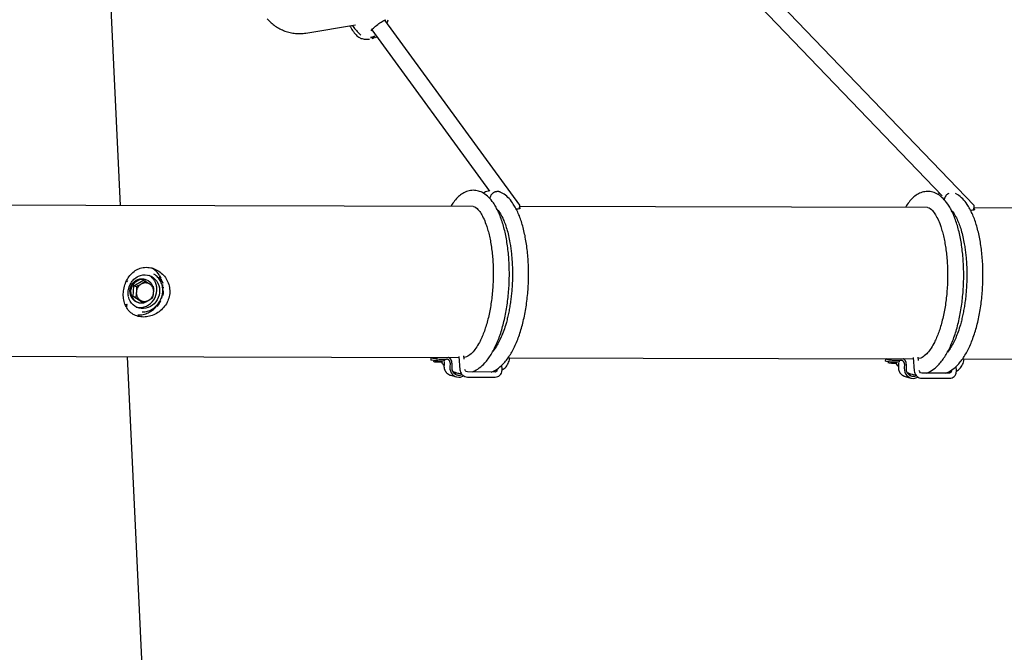
# Model space of a CAD drawing. Units: millimetres. Extents: x -4297 to 4520, y 123 to 7347.
# Drawn here: x 10 to 991, y 3756 to 4387 of the extents above; entities that cross this region are included whole.
import ezdxf

# ---------------------------------------------------------------- set-up
doc = ezdxf.new("R2010")
doc.units = ezdxf.units.MM
doc.layers.get('0').update_dxf_attribs({"true_color": 0x5890e1})
doc.layers.add('ОСЕВЫЕ', color=7, linetype='Continuous', true_color=0xffffff)

# ---------------------------------------------------------------- blocks, each defined once
blk = doc.blocks.new('ик 0152т')
for points in [[(110.32, 4201.48), (33.69, 5822.75)], [(960.45, 4201.5), (726.13, 4445.7)], [(714.66, 4434.45), (928.81, 4211.28)], [(256.61, 4387.44), (257.49, 4386.46), (258.41, 4385.49), (259.36, 4384.55), (260.34, 4383.65), (261.35, 4382.77), (262.4, 4381.93), (263.47, 4381.11), (264.56, 4380.33), (265.68, 4379.59), (266.83, 4378.88), (268, 4378.2), (269.19, 4377.56), (270.39, 4376.96), (271.62, 4376.39), (272.86, 4375.87), (274.12, 4375.38), (275.39, 4374.93), (276.68, 4374.52), (277.97, 4374.16), (279.28, 4373.83), (280.59, 4373.55), (281.9, 4373.31), (283.22, 4373.11), (284.55, 4372.96), (285.87, 4372.84), (287.2, 4372.78), (288.52, 4372.75), (289.84, 4372.77), (291.15, 4372.83), (292.46, 4372.94), (293.75, 4373.09), (295.04, 4373.28)], [(359.91, 4375.5), (360.64, 4376.54), (361.51, 4377.49), (362.41, 4378.36), (363.4, 4379.27), (364.35, 4380.08), (365.45, 4380.98), (366.59, 4381.87), (367.76, 4382.73), (368.84, 4383.48), (369.91, 4384.19), (371.01, 4384.87), (372.1, 4385.5), (373.23, 4386.08), (374.59, 4386.63)], [(507.97, 4201.98), (373.5, 4386.2)], [(375.71, 4383.17), (376.22, 4384.32), (377.12, 4386.49)], [(295.04, 4373.28), (344.45, 4381.57)], [(338.76, 4380.61), (339.37, 4379.42), (340.06, 4378.23), (340.81, 4377.04), (341.59, 4375.87), (342.41, 4374.74), (343.25, 4373.66), (344.1, 4372.64), (344.96, 4371.7), (345.92, 4370.73), (346.89, 4369.88), (347.93, 4369.1), (350.07, 4368.04)], [(341.27, 4381.03), (342.01, 4379.93), (342.81, 4378.82), (343.59, 4377.83), (344.47, 4376.78), (345.36, 4375.77), (346.24, 4374.83), (347.18, 4373.87), (348.08, 4372.97), (349.72, 4371.36)], [(360.66, 4376.54), (477.96, 4215.84)], [(349.91, 4368.08), (350.95, 4367.79), (352, 4367.55), (353.07, 4367.38), (354.13, 4367.26), (355.21, 4367.21), (356.28, 4367.22), (357.36, 4367.28), (358.43, 4367.41)], [(361.92, 4369.64), (360.74, 4369.14), (359.48, 4368.72)], [(359.54, 4369.22), (360.95, 4369.67)], [(362.23, 4369.22), (361.05, 4368.71), (359.81, 4368.28)], [(360.89, 4368.07), (362.06, 4368.62), (363.8, 4369.52)], [(362.98, 4368.61), (361.8, 4368.05)], [(363.45, 4370.4), (361.92, 4369.64)], [(363.75, 4369.99), (362.23, 4369.22)], [(364.36, 4368.79), (365.72, 4369.61)], [(469.48, 4215), (468.1, 4215.51), (466.87, 4215.92), (465.64, 4216.24), (464.29, 4216.48), (462.96, 4216.61), (461.64, 4216.65), (460.3, 4216.59), (458.94, 4216.44), (457.58, 4216.18), (456.25, 4215.83), (454.96, 4215.39), (453.7, 4214.86), (452.48, 4214.26), (451.3, 4213.59), (450.14, 4212.83), (449.12, 4212.09), (448.13, 4211.29), (447.15, 4210.43), (446.19, 4209.52), (445.16, 4208.44), (444.16, 4207.3), (443.2, 4206.12), (442.28, 4204.91), (441.49, 4203.77), (440.8, 4202.72), (439.55, 4200.64)], [(460.55, 4035.65), (462.14, 4036.32), (463.45, 4036.93), (464.74, 4037.63), (466.24, 4038.58), (467.7, 4039.63), (469.12, 4040.76), (470.5, 4041.96), (471.83, 4043.25), (473.13, 4044.61), (473.97, 4045.56), (474.8, 4046.54), (475.62, 4047.56), (476.42, 4048.62), (477.21, 4049.7), (477.98, 4050.82), (478.74, 4051.97), (479.49, 4053.16), (480.22, 4054.37), (480.94, 4055.61), (481.65, 4056.89), (482.34, 4058.19), (483.02, 4059.53), (483.68, 4060.89), (484.34, 4062.28), (484.97, 4063.7), (485.59, 4065.14), (486.2, 4066.61), (486.8, 4068.11), (487.37, 4069.63), (487.94, 4071.18), (488.49, 4072.75), (489.02, 4074.35), (489.54, 4075.97), (490.04, 4077.6), (490.53, 4079.26), (491, 4080.94), (491.46, 4082.64), (491.9, 4084.35), (492.32, 4086.09), (492.73, 4087.84), (493.12, 4089.61), (493.5, 4091.4), (493.86, 4093.2), (494.21, 4095.02), (494.54, 4096.85), (494.86, 4098.69), (495.15, 4100.55), (495.44, 4102.42), (495.7, 4104.3), (495.95, 4106.19), (496.18, 4108.09), (496.4, 4110), (496.6, 4111.92), (496.78, 4113.84), (496.95, 4115.77), (497.1, 4117.7), (497.23, 4119.63), (497.34, 4121.57), (497.44, 4123.51), (497.52, 4125.46), (497.58, 4127.4), (497.63, 4129.34), (497.66, 4131.27), (497.67, 4133.21), (497.66, 4135.14), (497.64, 4137.07), (497.6, 4138.99), (497.54, 4140.9), (497.46, 4142.81), (497.37, 4144.7), (497.26, 4146.59), (497.14, 4148.47), (497, 4150.33), (496.84, 4152.19), (496.67, 4154.03), (496.48, 4155.85), (496.28, 4157.67), (496.06, 4159.46), (495.82, 4161.24), (495.57, 4163), (495.31, 4164.75), (495.02, 4166.47), (494.72, 4168.18), (494.41, 4169.87), (494.08, 4171.53), (493.74, 4173.18), (493.38, 4174.8), (493.01, 4176.4), (492.62, 4177.98), (492.21, 4179.54), (491.79, 4181.08), (491.36, 4182.59), (490.91, 4184.08), (490.45, 4185.54), (489.97, 4186.98), (489.47, 4188.38), (488.97, 4189.76), (488.44, 4191.11), (487.91, 4192.44), (487.36, 4193.73), (486.8, 4195), (486.22, 4196.24), (485.63, 4197.44), (485.03, 4198.62), (484.41, 4199.77), (483.77, 4200.89), (483.11, 4201.99), (482.43, 4203.07), (481.72, 4204.12), (480.63, 4205.63), (479.5, 4207.06), (478.34, 4208.4), (477.14, 4209.65), (475.92, 4210.8), (474.67, 4211.86), (473.4, 4212.8), (472.1, 4213.62), (470.79, 4214.34), (469.48, 4215)], [(477.69, 4216.21), (476.46, 4215.93), (475.22, 4215.52), (474.01, 4215.04), (472.87, 4214.49), (471.69, 4213.79)], [(488.78, 4214.9), (488.35, 4215.04), (487.92, 4215.17), (487.48, 4215.26), (487.04, 4215.33), (486.6, 4215.38), (486.15, 4215.4), (485.71, 4215.4), (485.27, 4215.37), (484.83, 4215.31), (484.39, 4215.23), (483.96, 4215.13), (483.53, 4215), (483.11, 4214.85), (482.7, 4214.67), (482.3, 4214.47), (481.9, 4214.24), (481.53, 4214), (481.16, 4213.73), (480.82, 4213.44), (480.49, 4213.14), (480.18, 4212.82), (479.89, 4212.48), (479.63, 4212.12), (479.38, 4211.76), (479.15, 4211.38), (478.95, 4210.98), (478.76, 4210.58), (478.6, 4210.16), (478.46, 4209.74), (478.35, 4209.3), (478.26, 4208.86), (478.2, 4208.41)], [(479.72, 4035.6), (481.31, 4036.27), (482.62, 4036.89), (483.9, 4037.58), (485.41, 4038.54), (486.87, 4039.59), (488.29, 4040.71), (489.67, 4041.91), (491, 4043.2), (492.29, 4044.56), (493.14, 4045.51), (493.97, 4046.49), (494.78, 4047.51), (495.59, 4048.57), (496.37, 4049.65), (497.15, 4050.77), (497.91, 4051.92), (498.66, 4053.11), (499.39, 4054.32), (500.11, 4055.56), (500.82, 4056.84), (501.51, 4058.14), (502.19, 4059.48), (502.85, 4060.84), (503.5, 4062.23), (504.14, 4063.65), (504.76, 4065.09), (505.37, 4066.57), (505.96, 4068.06), (506.54, 4069.59), (507.11, 4071.13), (507.66, 4072.7), (508.19, 4074.3), (508.71, 4075.92), (509.21, 4077.55), (509.7, 4079.21), (510.17, 4080.89), (510.63, 4082.59), (511.07, 4084.31), (511.49, 4086.04), (511.9, 4087.79), (512.29, 4089.56), (512.67, 4091.35), (513.03, 4093.15), (513.38, 4094.97), (513.71, 4096.8), (514.02, 4098.65), (514.32, 4100.5), (514.6, 4102.37), (514.87, 4104.25), (515.12, 4106.15), (515.35, 4108.05), (515.57, 4109.95), (515.77, 4111.87), (515.95, 4113.79), (516.12, 4115.72), (516.27, 4117.65), (516.4, 4119.59), (516.51, 4121.53), (516.61, 4123.47), (516.69, 4125.41), (516.75, 4127.35), (516.8, 4129.29), (516.83, 4131.23), (516.84, 4133.16), (516.83, 4135.09), (516.8, 4137.02), (516.76, 4138.94), (516.71, 4140.85), (516.63, 4142.76), (516.54, 4144.65), (516.43, 4146.54), (516.31, 4148.42), (516.17, 4150.28), (516.01, 4152.14), (515.84, 4153.98), (515.65, 4155.81), (515.45, 4157.62), (515.23, 4159.41), (514.99, 4161.19), (514.74, 4162.96), (514.47, 4164.7), (514.19, 4166.43), (513.89, 4168.13), (513.58, 4169.82), (513.25, 4171.48), (512.91, 4173.13), (512.55, 4174.75), (512.18, 4176.35), (511.79, 4177.93), (511.38, 4179.49), (510.96, 4181.03), (510.53, 4182.54), (510.08, 4184.03), (509.61, 4185.49), (509.13, 4186.93), (508.64, 4188.33), (508.13, 4189.71), (507.61, 4191.07), (507.08, 4192.39), (506.53, 4193.68), (505.97, 4194.95), (505.39, 4196.19), (504.8, 4197.4), (504.2, 4198.57), (503.58, 4199.72), (502.94, 4200.84), (502.28, 4201.94), (501.6, 4203.02), (500.89, 4204.07), (499.8, 4205.58), (498.67, 4207.02), (497.51, 4208.36), (496.31, 4209.6), (495.08, 4210.75), (493.84, 4211.81), (492.56, 4212.75), (491.27, 4213.57), (489.96, 4214.29), (488.64, 4214.96)], [(921.96, 4213.86), (920.59, 4214.37), (919.35, 4214.77), (918.13, 4215.09), (916.78, 4215.33), (915.45, 4215.46), (914.13, 4215.5), (912.79, 4215.45), (911.42, 4215.29), (910.07, 4215.03), (908.74, 4214.68), (907.44, 4214.24), (906.19, 4213.72), (904.97, 4213.12), (903.79, 4212.44), (902.63, 4211.69), (901.61, 4210.95), (900.61, 4210.15), (899.63, 4209.29), (898.68, 4208.37), (897.64, 4207.29), (896.65, 4206.16), (895.69, 4204.98), (894.77, 4203.76), (893.97, 4202.63), (893.28, 4201.57), (892.04, 4199.5)], [(913.03, 4034.5), (914.62, 4035.17), (915.93, 4035.79), (917.22, 4036.48), (918.73, 4037.44), (920.19, 4038.49), (921.61, 4039.61), (922.99, 4040.82), (924.32, 4042.1), (925.61, 4043.46), (926.46, 4044.41), (927.29, 4045.4), (928.1, 4046.42), (928.9, 4047.47), (929.69, 4048.56), (930.47, 4049.68), (931.23, 4050.83), (931.98, 4052.01), (932.71, 4053.22), (933.43, 4054.47), (934.13, 4055.74), (934.83, 4057.04), (935.51, 4058.38), (936.17, 4059.74), (936.82, 4061.13), (937.46, 4062.55), (938.08, 4064), (938.69, 4065.47), (939.28, 4066.96), (939.86, 4068.49), (940.42, 4070.03), (940.97, 4071.61), (941.51, 4073.2), (942.03, 4074.82), (942.53, 4076.46), (943.02, 4078.12), (943.49, 4079.79), (943.94, 4081.49), (944.38, 4083.21), (944.81, 4084.94), (945.22, 4086.69), (945.61, 4088.46), (945.99, 4090.25), (946.35, 4092.05), (946.7, 4093.87), (947.03, 4095.7), (947.34, 4097.55), (947.64, 4099.41), (947.92, 4101.28), (948.19, 4103.16), (948.44, 4105.05), (948.67, 4106.95), (948.89, 4108.85), (949.09, 4110.77), (949.27, 4112.69), (949.44, 4114.62), (949.58, 4116.55), (949.72, 4118.49), (949.83, 4120.43), (949.93, 4122.37), (950.01, 4124.31), (950.07, 4126.25), (950.12, 4128.19), (950.14, 4130.13), (950.15, 4132.06), (950.15, 4133.99), (950.12, 4135.92), (950.08, 4137.84), (950.02, 4139.75), (949.95, 4141.66), (949.86, 4143.56), (949.75, 4145.44), (949.63, 4147.32), (949.48, 4149.19), (949.33, 4151.04), (949.16, 4152.88), (948.97, 4154.71), (948.76, 4156.52), (948.54, 4158.31), (948.31, 4160.09), (948.06, 4161.86), (947.79, 4163.6), (947.51, 4165.33), (947.21, 4167.03), (946.9, 4168.72), (946.57, 4170.39), (946.23, 4172.03), (945.87, 4173.65), (945.49, 4175.26), (945.1, 4176.84), (944.7, 4178.4), (944.28, 4179.93), (943.84, 4181.44), (943.4, 4182.93), (942.93, 4184.39), (942.45, 4185.83), (941.96, 4187.24), (941.45, 4188.62), (940.93, 4189.97), (940.4, 4191.29), (939.85, 4192.59), (939.29, 4193.85), (938.71, 4195.09), (938.12, 4196.3), (937.51, 4197.47), (936.9, 4198.62), (936.26, 4199.74), (935.6, 4200.84), (934.91, 4201.92), (934.21, 4202.97), (933.12, 4204.49), (931.99, 4205.92), (930.82, 4207.26), (929.63, 4208.5), (928.4, 4209.65), (927.15, 4210.71), (925.88, 4211.66), (924.59, 4212.48), (923.28, 4213.19), (921.96, 4213.86)], [(926.37, 4213.82), (924.18, 4212.65)], [(935.16, 4213.54), (934.72, 4213.3), (934.3, 4213.02), (933.89, 4212.73), (933.51, 4212.41), (933.14, 4212.07), (932.8, 4211.71), (932.48, 4211.33), (932.18, 4210.94), (931.9, 4210.52), (931.65, 4210.1), (931.42, 4209.66), (931.22, 4209.2), (931.05, 4208.73), (930.9, 4208.25), (930.78, 4207.76), (930.69, 4207.26)], [(932.2, 4034.45), (933.78, 4035.12), (935.34, 4035.86), (936.86, 4036.72), (938.34, 4037.7), (939.78, 4038.76), (941.18, 4039.9), (942.53, 4041.12), (943.84, 4042.41), (945.12, 4043.78), (945.95, 4044.74), (946.77, 4045.73), (947.57, 4046.76), (948.36, 4047.81), (949.14, 4048.9), (949.9, 4050.03), (950.65, 4051.18), (951.39, 4052.36), (952.11, 4053.58), (952.82, 4054.82), (953.52, 4056.09), (954.2, 4057.4), (954.87, 4058.73), (955.53, 4060.09), (956.17, 4061.48), (956.8, 4062.89), (957.41, 4064.33), (958.01, 4065.8), (958.59, 4067.29), (959.17, 4068.81), (959.72, 4070.35), (960.26, 4071.92), (960.79, 4073.5), (961.3, 4075.11), (961.8, 4076.74), (962.28, 4078.39), (962.74, 4080.06), (963.19, 4081.75), (963.63, 4083.46), (964.04, 4085.18), (964.45, 4086.92), (964.83, 4088.68), (965.21, 4090.46), (965.56, 4092.25), (965.91, 4094.05), (966.23, 4095.87), (966.54, 4097.7), (966.84, 4099.55), (967.12, 4101.41), (967.38, 4103.27), (967.62, 4105.15), (967.85, 4107.04), (968.07, 4108.93), (968.26, 4110.83), (968.45, 4112.74), (968.61, 4114.65), (968.76, 4116.57), (968.89, 4118.49), (969, 4120.41), (969.1, 4122.34), (969.17, 4124.26), (969.24, 4126.19), (969.28, 4128.12), (969.31, 4130.04), (969.32, 4131.96), (969.31, 4133.88), (969.29, 4135.79), (969.25, 4137.69), (969.19, 4139.59), (969.12, 4141.48), (969.03, 4143.37), (968.93, 4145.24), (968.8, 4147.1), (968.67, 4148.96), (968.51, 4150.8), (968.34, 4152.62), (968.16, 4154.44), (967.96, 4156.24), (967.74, 4158.02), (967.51, 4159.79), (967.26, 4161.54), (967, 4163.28), (966.72, 4164.99), (966.43, 4166.69), (966.12, 4168.37), (965.8, 4170.02), (965.46, 4171.66), (965.11, 4173.27), (964.74, 4174.87), (964.36, 4176.44), (963.96, 4177.99), (963.55, 4179.52), (963.12, 4181.03), (962.68, 4182.51), (962.22, 4183.97), (961.75, 4185.4), (961.26, 4186.8), (960.76, 4188.18), (960.25, 4189.53), (959.72, 4190.85), (959.18, 4192.14), (958.63, 4193.41), (958.06, 4194.65), (957.48, 4195.85), (956.89, 4197.03), (956.28, 4198.18), (955.65, 4199.3), (955.01, 4200.4), (954.34, 4201.48), (953.64, 4202.53), (952.57, 4204.06), (951.46, 4205.5), (950.31, 4206.85), (949.13, 4208.11), (947.93, 4209.28), (946.69, 4210.36), (945.44, 4211.34), (944.38, 4212.05), (941.99, 4213.34)], [(461.75, 4200.59), (-696.01, 4203.52)], [(463.14, 4200.24), (464.37, 4199.53), (465.49, 4198.6), (466.43, 4197.66), (467.34, 4196.6), (468.17, 4195.5), (468.89, 4194.45), (469.61, 4193.31), (470.32, 4192.07), (471.03, 4190.75), (471.73, 4189.34), (472.42, 4187.85), (473.09, 4186.28), (473.74, 4184.63), (474.38, 4182.9), (474.8, 4181.71), (475.21, 4180.49), (475.61, 4179.22), (476, 4177.92), (476.38, 4176.58), (476.75, 4175.21), (477.12, 4173.81), (477.46, 4172.38), (477.8, 4170.92), (478.12, 4169.44), (478.43, 4167.94), (478.73, 4166.41), (479.01, 4164.86), (479.28, 4163.28), (479.54, 4161.69), (479.78, 4160.07), (480.01, 4158.44), (480.22, 4156.79), (480.42, 4155.12), (480.6, 4153.43), (480.77, 4151.73), (480.92, 4150.01), (481.06, 4148.28), (481.18, 4146.54), (481.29, 4144.78), (481.39, 4143.02), (481.46, 4141.24), (481.53, 4139.46), (481.57, 4137.67), (481.6, 4135.87), (481.62, 4134.06), (481.62, 4132.25), (481.6, 4130.44), (481.56, 4128.62), (481.51, 4126.81), (481.44, 4124.99), (481.36, 4123.17), (481.26, 4121.35), (481.14, 4119.54), (481.01, 4117.73), (480.86, 4115.92), (480.69, 4114.12), (480.51, 4112.33), (480.31, 4110.54), (480.1, 4108.76), (479.87, 4106.99), (479.63, 4105.23), (479.37, 4103.48), (479.09, 4101.75), (478.8, 4100.03), (478.5, 4098.32), (478.18, 4096.62), (477.84, 4094.94), (477.49, 4093.28), (477.13, 4091.64), (476.75, 4090.02), (476.36, 4088.41), (475.96, 4086.83), (475.54, 4085.27), (475.11, 4083.73), (474.67, 4082.22), (474.21, 4080.73), (473.74, 4079.27), (473.26, 4077.84), (472.77, 4076.44), (472.26, 4075.06), (471.75, 4073.72), (471.22, 4072.4), (470.69, 4071.11), (470.14, 4069.86), (469.59, 4068.64), (469.03, 4067.45), (468.46, 4066.3), (467.88, 4065.18), (467, 4063.57), (466.11, 4062.05), (465.22, 4060.62), (464.32, 4059.29), (463.43, 4058.05), (462.54, 4056.91), (461.65, 4055.85), (460.76, 4054.89), (459.58, 4053.73), (458.41, 4052.74), (457.27, 4051.91), (456.18, 4051.25), (454.98, 4050.67), (452.56, 4050.08)], [(461.83, 4200.58), (463.14, 4200.24)], [(485.51, 4197.68), (486.39, 4196.7), (487.33, 4195.46), (488.09, 4194.36), (488.84, 4193.15), (489.59, 4191.84), (490.34, 4190.43), (491.07, 4188.93), (491.61, 4187.74), (492.14, 4186.51), (492.66, 4185.22), (493.17, 4183.89), (493.67, 4182.51), (494.16, 4181.08), (494.64, 4179.61), (495.11, 4178.08), (495.56, 4176.49), (496, 4174.86), (496.42, 4173.2), (496.83, 4171.49), (497.22, 4169.75), (497.58, 4167.97), (497.93, 4166.16), (498.27, 4164.31), (498.48, 4163.07), (498.68, 4161.81), (498.87, 4160.54), (499.05, 4159.26), (499.23, 4157.96), (499.4, 4156.65), (499.55, 4155.34), (499.7, 4154.01), (499.84, 4152.67), (499.97, 4151.32), (500.09, 4149.97), (500.2, 4148.6), (500.3, 4147.23), (500.39, 4145.85), (500.48, 4144.46), (500.55, 4143.07), (500.61, 4141.67), (500.67, 4140.26), (500.71, 4138.85), (500.74, 4137.43), (500.77, 4136.01), (500.78, 4134.59), (500.79, 4133.16), (500.78, 4131.73), (500.76, 4130.3), (500.74, 4128.87), (500.7, 4127.44), (500.65, 4126), (500.59, 4124.57), (500.53, 4123.13), (500.45, 4121.7), (500.36, 4120.27), (500.26, 4118.84), (500.15, 4117.41), (500.03, 4115.98), (499.91, 4114.56), (499.77, 4113.14), (499.62, 4111.73), (499.46, 4110.32), (499.29, 4108.91), (499.11, 4107.51), (498.93, 4106.12), (498.73, 4104.74), (498.52, 4103.36), (498.3, 4101.99), (498.08, 4100.62), (497.84, 4099.27), (497.6, 4097.92), (497.35, 4096.59), (497.08, 4095.26), (496.81, 4093.95), (496.53, 4092.64), (496.24, 4091.35), (495.95, 4090.07), (495.64, 4088.8), (495.33, 4087.54), (495, 4086.3), (494.67, 4085.07), (494.33, 4083.86), (493.8, 4082.07), (493.26, 4080.31), (492.7, 4078.6), (492.12, 4076.92), (491.53, 4075.28), (490.92, 4073.68), (490.3, 4072.13), (489.66, 4070.61), (489.01, 4069.15), (488.35, 4067.73), (487.68, 4066.36), (486.99, 4065.03), (486.3, 4063.76), (485.6, 4062.54), (484.9, 4061.38), (484.19, 4060.28), (483.48, 4059.22), (482.54, 4057.91), (481.37, 4056.49)], [(507.82, 4199.64), (508.73, 4198.78), (507.64, 4198.15), (506.42, 4197.86), (504.63, 4197.73)], [(507.73, 4198.19), (507.97, 4201.98)], [(914.24, 4199.44), (507.87, 4200.47)], [(915.63, 4199.1), (916.85, 4198.38), (917.98, 4197.45), (918.91, 4196.51), (919.82, 4195.45), (920.66, 4194.35), (921.38, 4193.3), (922.09, 4192.16), (922.81, 4190.93), (923.52, 4189.6), (924.22, 4188.19), (924.9, 4186.7), (925.57, 4185.13), (926.23, 4183.48), (926.87, 4181.76), (927.28, 4180.57), (927.69, 4179.34), (928.09, 4178.08), (928.48, 4176.77), (928.87, 4175.43), (929.24, 4174.06), (929.6, 4172.66), (929.95, 4171.23), (930.29, 4169.78), (930.61, 4168.3), (930.92, 4166.79), (931.21, 4165.26), (931.5, 4163.71), (931.77, 4162.14), (932.02, 4160.54), (932.26, 4158.93), (932.49, 4157.29), (932.7, 4155.64), (932.9, 4153.97), (933.09, 4152.28), (933.25, 4150.58), (933.41, 4148.86), (933.55, 4147.13), (933.67, 4145.39), (933.78, 4143.64), (933.87, 4141.87), (933.95, 4140.09), (934.01, 4138.31), (934.06, 4136.52), (934.09, 4134.72), (934.1, 4132.91), (934.1, 4131.1), (934.08, 4129.29), (934.05, 4127.48), (934, 4125.66), (933.93, 4123.84), (933.84, 4122.02), (933.74, 4120.21), (933.63, 4118.39), (933.49, 4116.58), (933.34, 4114.78), (933.18, 4112.98), (933, 4111.18), (932.8, 4109.39), (932.58, 4107.61), (932.36, 4105.85), (932.11, 4104.09), (931.85, 4102.34), (931.58, 4100.6), (931.29, 4098.88), (930.98, 4097.17), (930.66, 4095.48), (930.33, 4093.8), (929.98, 4092.14), (929.62, 4090.49), (929.24, 4088.87), (928.85, 4087.26), (928.45, 4085.68), (928.03, 4084.12), (927.6, 4082.58), (927.15, 4081.07), (926.7, 4079.58), (926.23, 4078.12), (925.75, 4076.69), (925.25, 4075.29), (924.75, 4073.91), (924.24, 4072.57), (923.71, 4071.25), (923.17, 4069.97), (922.63, 4068.71), (922.08, 4067.49), (921.51, 4066.3), (920.94, 4065.15), (920.36, 4064.03), (919.49, 4062.43), (918.6, 4060.9), (917.7, 4059.47), (916.81, 4058.14), (915.91, 4056.9), (915.02, 4055.76), (914.13, 4054.7), (913.25, 4053.74), (912.07, 4052.59), (910.9, 4051.59), (909.75, 4050.76), (908.67, 4050.1), (907.47, 4049.53), (905.05, 4048.94)], [(914.31, 4199.43), (915.63, 4199.1)], [(960.3, 4198.49), (961.22, 4197.63), (960.13, 4197.01), (958.9, 4196.72), (957.12, 4196.58)], [(960.21, 4197.04), (960.49, 4201.41)], [(1366.72, 4198.29), (960.36, 4199.32)], [(938, 4196.53), (938.87, 4195.56), (939.82, 4194.31), (940.57, 4193.21), (941.33, 4192.01), (942.08, 4190.69), (942.82, 4189.28), (943.56, 4187.78), (944.1, 4186.6), (944.63, 4185.36), (945.15, 4184.07), (945.66, 4182.74), (946.16, 4181.36), (946.65, 4179.94), (947.13, 4178.46), (947.59, 4176.93), (948.05, 4175.35), (948.49, 4173.72), (948.91, 4172.05), (949.31, 4170.34), (949.7, 4168.6), (950.07, 4166.82), (950.42, 4165.01), (950.75, 4163.17), (950.96, 4161.92), (951.16, 4160.66), (951.36, 4159.39), (951.54, 4158.11), (951.72, 4156.81), (951.88, 4155.51), (952.04, 4154.19), (952.19, 4152.86), (952.33, 4151.52), (952.45, 4150.18), (952.58, 4148.82), (952.69, 4147.45), (952.79, 4146.08), (952.88, 4144.7), (952.96, 4143.31), (953.03, 4141.92), (953.1, 4140.52), (953.15, 4139.11), (953.2, 4137.7), (953.23, 4136.29), (953.25, 4134.87), (953.27, 4133.44), (953.27, 4132.02), (953.27, 4130.59), (953.25, 4129.16), (953.22, 4127.72), (953.19, 4126.29), (953.14, 4124.85), (953.08, 4123.42), (953.01, 4121.98), (952.93, 4120.55), (952.85, 4119.12), (952.75, 4117.69), (952.64, 4116.26), (952.52, 4114.83), (952.39, 4113.41), (952.25, 4111.99), (952.1, 4110.58), (951.95, 4109.17), (951.78, 4107.77), (951.6, 4106.37), (951.41, 4104.98), (951.21, 4103.59), (951.01, 4102.21), (950.79, 4100.84), (950.56, 4099.48), (950.33, 4098.12), (950.09, 4096.78), (949.83, 4095.44), (949.57, 4094.11), (949.3, 4092.8), (949.02, 4091.49), (948.73, 4090.2), (948.43, 4088.92), (948.13, 4087.65), (947.81, 4086.4), (947.49, 4085.15), (947.16, 4083.92), (946.82, 4082.71), (946.29, 4080.92), (945.75, 4079.16), (945.19, 4077.45), (944.61, 4075.77), (944.02, 4074.13), (943.41, 4072.54), (942.79, 4070.98), (942.15, 4069.47), (941.5, 4068), (940.84, 4066.58), (940.16, 4065.21), (939.48, 4063.88), (938.79, 4062.61), (938.09, 4061.39), (937.38, 4060.23), (936.67, 4059.13), (935.97, 4058.08), (935.03, 4056.77), (933.86, 4055.35)], [(149.36, 4131.6), (148.6, 4132.78), (147.77, 4133.91), (146.87, 4134.98), (145.91, 4135.98), (144.88, 4136.93), (143.79, 4137.8), (142.64, 4138.61), (141.45, 4139.34)], [(118, 4115.28), (118.11, 4116.57), (118.31, 4117.86), (118.6, 4119.14), (118.97, 4120.4), (119.43, 4121.62), (119.98, 4122.81), (120.61, 4123.96), (121.32, 4125.06), (122.09, 4126.11), (122.94, 4127.09), (123.85, 4128), (124.81, 4128.85), (125.83, 4129.62), (127.15, 4130.39)], [(127.04, 4130.43), (128.2, 4131.03), (130.41, 4131.87), (132.69, 4132.35), (134.99, 4132.49), (137.25, 4132.26), (139.45, 4131.68), (141.51, 4130.75), (143.41, 4129.5), (145.1, 4127.96), (146.55, 4126.16), (147.72, 4124.13), (148.6, 4121.92), (149.15, 4119.57), (149.37, 4117.14), (149.26, 4114.68), (148.82, 4112.24), (148.05, 4109.87), (146.97, 4107.62), (145.61, 4105.55), (144, 4103.69), (142.16, 4102.08), (140.14, 4100.76), (137.99, 4099.76), (135.74, 4099.1), (133.45, 4098.79), (131.16, 4098.84), (128.92, 4099.24), (126.79, 4100), (124.8, 4101.09), (123, 4102.48), (121.42, 4104.16), (120.11, 4106.09), (119.09, 4108.21), (118.28, 4110.9)], [(121, 4110.68), (120.28, 4112.55), (119.89, 4114.55), (119.83, 4116.62), (120.11, 4118.68), (120.72, 4120.69), (121.64, 4122.58), (122.84, 4124.29), (124.28, 4125.77), (125.93, 4126.97), (127.73, 4127.86), (129.62, 4128.42), (131.56, 4128.62), (133.48, 4128.45), (135.39, 4127.9)], [(122.05, 4110.26), (121.33, 4112.13), (120.94, 4114.13), (120.88, 4116.2), (121.16, 4118.26), (121.77, 4120.27), (122.69, 4122.16), (123.89, 4123.87), (125.33, 4125.35), (126.98, 4126.55), (128.78, 4127.45), (130.67, 4128), (132.61, 4128.2), (134.53, 4128.03), (136.36, 4127.51), (138.07, 4126.65), (139.59, 4125.48), (140.88, 4124.02), (142.21, 4121.62)], [(146.64, 4117), (146.67, 4117.57), (146.68, 4118.14), (146.67, 4118.71), (146.64, 4119.28), (146.59, 4119.84), (146.52, 4120.4), (146.43, 4120.95), (146.32, 4121.5), (146.2, 4122.04), (146.05, 4122.58), (145.89, 4123.11), (145.7, 4123.63), (145.5, 4124.15), (145.28, 4124.66), (145.04, 4125.16), (144.79, 4125.65), (144.52, 4126.13), (144.23, 4126.61), (143.93, 4127.07), (143.61, 4127.52), (143.27, 4127.96), (142.92, 4128.39), (142.55, 4128.81), (142.17, 4129.21), (141.77, 4129.61), (141.36, 4129.99), (140.93, 4130.35), (140.49, 4130.7), (140.03, 4131.04), (139.56, 4131.36), (139.08, 4131.66), (138.58, 4131.95)], [(149.38, 4131.6), (148.81, 4132.49), (148.2, 4133.35), (147.55, 4134.17), (146.86, 4134.97), (146.13, 4135.73), (145.37, 4136.45), (144.57, 4137.14), (143.74, 4137.79)], [(152.43, 4115.9), (152.47, 4117.19), (152.43, 4118.46), (152.31, 4119.72), (152.1, 4120.97), (151.81, 4122.19), (151.44, 4123.39), (150.99, 4124.56), (150.46, 4125.69), (149.87, 4126.79), (149.2, 4127.84), (148.46, 4128.85), (147.65, 4129.82), (146.78, 4130.73), (145.84, 4131.58), (144.84, 4132.38), (143.78, 4133.11)], [(148.29, 4130.62), (149.05, 4129.58)], [(148.95, 4129.13), (149.88, 4127.56)], [(148.96, 4130.63), (149.69, 4129.59)], [(150.31, 4130.42), (149.51, 4131.57)], [(149.59, 4129.14), (150.49, 4127.57)], [(150.95, 4129.13), (150.31, 4130.42)], [(151.98, 4125.53), (151.04, 4128.32)], [(116.29, 4125.53), (116.96, 4126.91)], [(116.87, 4125.54), (117.57, 4126.92)], [(123.07, 4110.95), (123.75, 4121.64)], [(123.75, 4121.64), (132.71, 4126.96)], [(126.21, 4120.65), (123.75, 4121.64)], [(131.02, 4123.19), (130.5, 4122.85), (130.01, 4122.48), (129.54, 4122.09), (129.1, 4121.67), (128.69, 4121.23), (128.31, 4120.77), (127.95, 4120.28), (127.63, 4119.77), (127.33, 4119.25), (127.07, 4118.71), (126.84, 4118.15), (126.64, 4117.58), (126.47, 4117), (126.35, 4116.4), (126.25, 4115.79), (126.2, 4115.18)], [(126.21, 4120.65), (126.26, 4119.29), (126.28, 4118), (126.26, 4116.72), (126.2, 4115.18)], [(131.02, 4123.19), (129.86, 4122.52), (128.74, 4121.92), (127.6, 4121.33), (126.21, 4120.65)], [(135.17, 4125.98), (134.14, 4125.23), (133.06, 4124.48), (131.02, 4123.19)], [(139.64, 4123.17), (139.39, 4123.32), (139.14, 4123.46), (138.88, 4123.59), (138.62, 4123.71), (138.36, 4123.82), (138.09, 4123.92), (137.82, 4124.02), (137.55, 4124.1), (137.28, 4124.17), (137, 4124.24), (136.73, 4124.29), (136.45, 4124.33), (136.17, 4124.37), (135.89, 4124.39), (135.33, 4124.42), (134.77, 4124.4), (134.21, 4124.34), (133.66, 4124.25), (133.38, 4124.18), (133.11, 4124.11), (132.84, 4124.03), (132.57, 4123.94), (132.3, 4123.84), (132.04, 4123.73), (131.78, 4123.61), (131.52, 4123.48), (131.27, 4123.34), (131.02, 4123.19)], [(135.17, 4125.98), (132.71, 4126.96)], [(139.64, 4123.17), (138.55, 4123.86), (137.45, 4124.56), (136.32, 4125.27), (135.17, 4125.98)], [(143.45, 4120.61), (142.39, 4121.34), (141.34, 4122.05), (139.64, 4123.17)], [(143.44, 4115.14), (143.47, 4115.73), (143.46, 4116.32), (143.42, 4116.9), (143.33, 4117.47), (143.21, 4118.04), (143.05, 4118.6), (142.86, 4119.14), (142.63, 4119.67), (142.36, 4120.18), (142.07, 4120.67), (141.74, 4121.15), (141.38, 4121.6), (140.99, 4122.03), (140.57, 4122.44), (140.12, 4122.81), (139.64, 4123.17)], [(143.44, 4115.14), (143.5, 4116.41), (143.52, 4117.7), (143.51, 4118.99), (143.45, 4120.61)], [(152.76, 4123.87), (152.36, 4125.44)], [(152.74, 4121.55), (152.57, 4122.82)], [(153.32, 4119.04), (153.25, 4120.56)], [(118.35, 4111.03), (118.1, 4112.26), (118, 4113.53), (118, 4115.28)], [(121, 4110.68), (121.22, 4110.24), (121.45, 4109.82), (121.71, 4109.42), (121.98, 4109.02), (122.27, 4108.64), (122.58, 4108.28), (122.9, 4107.92), (123.24, 4107.59), (123.6, 4107.27), (123.97, 4106.97), (124.35, 4106.68), (124.75, 4106.41), (125.15, 4106.16), (125.58, 4105.93), (126.01, 4105.72), (126.45, 4105.52)], [(122.05, 4110.26), (122.25, 4109.85), (122.46, 4109.46), (122.69, 4109.08), (122.94, 4108.72), (123.2, 4108.36), (123.47, 4108.02), (123.76, 4107.7), (124.06, 4107.38), (124.37, 4107.08), (124.7, 4106.8), (125.03, 4106.53), (125.37, 4106.27), (125.73, 4106.03), (126.09, 4105.81), (126.47, 4105.6), (126.85, 4105.4), (127.23, 4105.23), (127.63, 4105.07), (128.03, 4104.92), (128.44, 4104.79), (128.86, 4104.68), (129.28, 4104.59), (129.7, 4104.51), (130.13, 4104.46), (130.56, 4104.42), (130.99, 4104.39), (131.43, 4104.39), (131.87, 4104.41), (132.31, 4104.44), (132.75, 4104.5), (133.19, 4104.57), (133.63, 4104.67)], [(131.35, 4105.58), (123.07, 4110.95)], [(125.53, 4109.96), (123.07, 4110.95)], [(126.2, 4115.18), (126.1, 4113.92), (125.95, 4112.59), (125.76, 4111.31), (125.53, 4109.96)], [(125.53, 4109.96), (126.61, 4109.3), (127.74, 4108.59), (128.91, 4107.85), (130, 4107.15)], [(125.98, 4100.39), (127.31, 4100.08), (129.58, 4099.85), (131.87, 4099.98), (134.15, 4100.47), (136.36, 4101.31), (138.45, 4102.47), (140.38, 4103.94), (142.11, 4105.67), (143.6, 4107.65), (144.82, 4109.81), (145.75, 4112.13), (146.36, 4114.54), (146.64, 4117)], [(126.2, 4115.18), (126.17, 4114.59), (126.17, 4114), (126.22, 4113.42), (126.3, 4112.84), (126.43, 4112.27), (126.59, 4111.72), (126.78, 4111.18), (127.01, 4110.65), (127.27, 4110.14), (127.57, 4109.64), (127.9, 4109.17), (128.26, 4108.71), (128.65, 4108.28), (129.07, 4107.88), (129.52, 4107.5), (130, 4107.15)], [(131.89, 4095.6), (134.76, 4095.72), (137.24, 4096.21), (139.65, 4097.04), (141.96, 4098.21), (144.12, 4099.68), (146.1, 4101.44), (147.85, 4103.45), (149.36, 4105.67), (150.59, 4108.07), (151.52, 4110.61), (152.14, 4113.23), (152.43, 4115.9)], [(138.62, 4107.13), (139.13, 4107.46), (139.63, 4107.83), (140.09, 4108.22), (140.53, 4108.64), (140.94, 4109.08), (141.33, 4109.55), (141.68, 4110.03), (142.01, 4110.54), (142.3, 4111.06), (142.57, 4111.61), (142.8, 4112.16), (143, 4112.74), (143.16, 4113.32), (143.29, 4113.92), (143.38, 4114.52), (143.44, 4115.14)], [(138.62, 4107.13), (139.73, 4107.81), (140.8, 4108.51), (142.77, 4109.92)], [(142.77, 4109.92), (142.99, 4111.18), (143.18, 4112.47), (143.32, 4113.79), (143.44, 4115.14)], [(151.17, 4109.34), (151.52, 4110.33), (151.83, 4111.34), (152.1, 4112.36), (152.33, 4113.39), (152.53, 4114.42), (152.68, 4115.46), (152.79, 4116.51), (152.86, 4117.57)], [(151.65, 4109.21), (152.06, 4110.4)], [(152.3, 4113.8), (151.95, 4111.99)], [(152.57, 4115.9), (152.3, 4113.8)], [(152.43, 4111.77), (152.79, 4113.23)], [(152.81, 4113.81), (152.47, 4112)], [(152.79, 4113.23), (153.06, 4114.75)], [(153.08, 4115.91), (152.81, 4113.81)], [(153.06, 4114.75), (153.22, 4116.34)], [(116.32, 4100.74), (115.47, 4101.79)], [(116.81, 4101.74), (115.98, 4103.24)], [(117.02, 4100.75), (116.13, 4101.8)], [(117.48, 4101.75), (116.6, 4103.25)], [(127.84, 4092.45), (129.15, 4092.48), (130.45, 4092.57), (131.73, 4092.74), (133, 4092.98), (134.25, 4093.29), (135.49, 4093.66), (136.69, 4094.1), (137.88, 4094.6), (139.03, 4095.17), (140.15, 4095.8), (141.24, 4096.48), (142.29, 4097.23), (143.3, 4098.04), (144.27, 4098.9), (145.19, 4099.82), (146.07, 4100.79)], [(130, 4107.15), (131.09, 4106.44), (132.17, 4105.71), (133.81, 4104.59)], [(130, 4107.15), (130.25, 4107), (130.5, 4106.86), (130.76, 4106.73), (131.02, 4106.6), (131.28, 4106.49), (131.54, 4106.39), (131.81, 4106.3), (132.08, 4106.21), (132.36, 4106.14), (132.63, 4106.08), (132.91, 4106.02), (133.19, 4105.98), (133.74, 4105.92), (134.3, 4105.9), (134.87, 4105.92), (135.42, 4105.97), (135.98, 4106.07), (136.53, 4106.2), (137.07, 4106.38), (137.33, 4106.48), (137.6, 4106.59), (137.86, 4106.71), (138.11, 4106.84), (138.37, 4106.98), (138.62, 4107.13)], [(133.81, 4104.59), (131.35, 4105.58)], [(133.81, 4104.59), (135.05, 4105.2), (136.19, 4105.78), (137.3, 4106.38), (138.62, 4107.13)], [(147.4, 4102.69), (146.15, 4101.2)], [(146.62, 4100.86), (147.98, 4102.41)], [(148.05, 4102.7), (146.85, 4101.22)], [(147.98, 4102.41), (149.14, 4104.11)], [(149.03, 4104.07), (148.05, 4102.7)], [(149.03, 4105.08), (148.13, 4103.75)], [(148.6, 4103.41), (149.31, 4104.46)], [(149.63, 4105.09), (148.76, 4103.76)], [(149.88, 4105.36), (150.61, 4106.75)], [(-696.39, 4052.92), (447.53, 4050.02)], [(161.48, 3119.16), (117.44, 4050.86)], [(425.77, 4048.64), (423.47, 4048.81), (422.16, 4048.95), (420.61, 4049.88)], [(440.49, 4044.46), (440.5, 4044.68), (440.51, 4044.9), (440.5, 4045.12), (440.49, 4045.34), (440.47, 4045.55), (440.44, 4045.77), (440.4, 4045.98), (440.35, 4046.19), (440.3, 4046.39), (440.24, 4046.6), (440.17, 4046.8), (440.09, 4047), (440.01, 4047.2), (439.92, 4047.39), (439.83, 4047.58), (439.72, 4047.76), (439.61, 4047.94), (439.49, 4048.12), (439.37, 4048.29), (439.24, 4048.46), (439.1, 4048.62), (438.96, 4048.78), (438.81, 4048.93), (438.66, 4049.08), (438.5, 4049.22), (438.33, 4049.36), (438.16, 4049.49), (437.98, 4049.61), (437.8, 4049.73), (437.61, 4049.84), (437.42, 4049.95), (437.22, 4050.05)], [(447.44, 4051.22), (448.43, 4037.91)], [(452.69, 4048.31), (452.45, 4051.59)], [(490.38, 4037.74), (491.5, 4038.31), (492.58, 4039.03), (493.55, 4039.87), (494.45, 4040.84), (495.2, 4041.85), (495.92, 4043.02), (496.48, 4044.15), (496.96, 4045.33), (497.37, 4046.56), (497.73, 4047.83), (498.14, 4049.89)], [(496.34, 4049.68), (497.65, 4049.89)], [(496.47, 4049.9), (900.02, 4048.87)], [(899.93, 4050.07), (900.91, 4036.76)], [(905.18, 4047.17), (904.94, 4050.44)], [(419.63, 4049.58), (419.54, 4047.59)], [(433.58, 4046.96), (431.96, 4046.61), (429.47, 4046.54), (427.98, 4046.56), (426.41, 4046.61), (424.85, 4046.7), (423.38, 4046.81), (422.07, 4046.95), (419.54, 4047.59)], [(421.05, 4049.55), (423.01, 4049.02)], [(431.01, 4045.58), (429.38, 4045.32), (427.04, 4045.33), (425.76, 4045.38), (423.47, 4045.59), (421.98, 4045.97)], [(423.01, 4049.02), (424.64, 4048.77), (426.29, 4048.59), (427.93, 4048.5), (429.59, 4048.48)], [(429.59, 4048.48), (435.13, 4048.47)], [(431.56, 4043.62), (430.38, 4045.4)], [(431.52, 4043.57), (432.62, 4042.5)], [(432.6, 4042.06), (432.57, 4041.65), (432.56, 4041.24), (432.57, 4040.83), (432.6, 4040.43), (432.65, 4040.03), (432.71, 4039.64), (432.78, 4039.25), (432.88, 4038.87), (432.99, 4038.49), (433.11, 4038.11), (433.26, 4037.75), (433.41, 4037.39), (433.58, 4037.04), (433.77, 4036.69), (433.97, 4036.36), (434.18, 4036.03), (434.41, 4035.71), (434.65, 4035.4), (434.9, 4035.1), (435.16, 4034.82), (435.44, 4034.54), (435.73, 4034.27), (436.03, 4034.02), (436.34, 4033.78), (436.67, 4033.55), (437, 4033.33), (437.34, 4033.13), (437.7, 4032.95), (438.06, 4032.77), (438.44, 4032.61), (438.82, 4032.47), (439.21, 4032.34)], [(432.77, 4046.05), (432.6, 4042.06)], [(433.58, 4046.97), (433.65, 4048.47)], [(438.65, 4044.46), (438.66, 4044.65), (438.66, 4044.84), (438.65, 4045.03), (438.64, 4045.21), (438.61, 4045.4), (438.58, 4045.58), (438.53, 4045.76), (438.48, 4045.94), (438.42, 4046.11), (438.35, 4046.28), (438.27, 4046.45), (438.18, 4046.61), (438.08, 4046.77), (437.98, 4046.93), (437.87, 4047.08), (437.75, 4047.22), (437.62, 4047.36), (437.48, 4047.49), (437.34, 4047.61), (437.2, 4047.73), (437.05, 4047.84), (436.89, 4047.94), (436.73, 4048.03), (436.57, 4048.11), (436.4, 4048.19), (436.22, 4048.26), (436.05, 4048.31), (435.87, 4048.36), (435.69, 4048.4), (435.5, 4048.43), (435.32, 4048.46), (435.13, 4048.47)], [(438.65, 4044.46), (438.47, 4040.47)], [(438.47, 4040.47), (438.56, 4038.52), (439.01, 4036.65), (439.78, 4034.92), (440.87, 4033.4), (442.21, 4032.16), (443.77, 4031.23), (445.48, 4030.66), (447.27, 4030.46), (449.08, 4030.65), (451.93, 4031.78)], [(440.32, 4040.47), (440.28, 4039.99), (440.28, 4039.51), (440.31, 4039.03), (440.37, 4038.56), (440.46, 4038.1), (440.58, 4037.65), (440.72, 4037.2), (440.9, 4036.77), (441.11, 4036.35), (441.34, 4035.94), (441.6, 4035.55), (441.88, 4035.17), (442.19, 4034.81), (442.53, 4034.48), (442.89, 4034.16), (443.27, 4033.86), (443.67, 4033.6), (444.08, 4033.36), (444.51, 4033.15), (444.95, 4032.97), (445.4, 4032.82), (445.85, 4032.7), (446.31, 4032.61), (446.77, 4032.55), (447.24, 4032.52), (447.71, 4032.52), (448.18, 4032.55), (448.65, 4032.62), (449.11, 4032.71), (449.57, 4032.83), (450.02, 4032.99), (450.47, 4033.18)], [(440.49, 4044.46), (440.32, 4040.47)], [(490.37, 4038.18), (490.06, 4042.34)], [(872.11, 4048.44), (872.03, 4046.44)], [(886.07, 4045.81), (884.44, 4045.47), (881.96, 4045.39), (880.46, 4045.41), (878.9, 4045.46), (877.34, 4045.55), (875.87, 4045.67), (874.55, 4045.81), (872.03, 4046.44)], [(878.25, 4047.5), (875.95, 4047.66), (874.64, 4047.8), (873.09, 4048.74)], [(873.54, 4048.41), (875.5, 4047.88)], [(883.49, 4044.43), (881.86, 4044.18), (879.53, 4044.18), (878.24, 4044.24), (875.95, 4044.44), (874.47, 4044.82)], [(875.5, 4047.88), (877.13, 4047.62), (878.77, 4047.45), (880.42, 4047.35), (882.07, 4047.33)], [(882.07, 4047.33), (887.61, 4047.32)], [(884.05, 4042.47), (882.86, 4044.26)], [(884.01, 4042.42), (885.1, 4041.35)], [(885.08, 4040.91), (885.06, 4040.5), (885.05, 4040.09), (885.06, 4039.69), (885.09, 4039.29), (885.13, 4038.89), (885.19, 4038.49), (885.27, 4038.1), (885.36, 4037.72), (885.47, 4037.34), (885.6, 4036.97), (885.74, 4036.6), (885.9, 4036.24), (886.07, 4035.89), (886.25, 4035.55), (886.45, 4035.21), (886.67, 4034.88), (886.89, 4034.56), (887.13, 4034.26), (887.38, 4033.96), (887.65, 4033.67), (887.93, 4033.39), (888.22, 4033.13), (888.52, 4032.87), (888.83, 4032.63), (889.15, 4032.4), (889.48, 4032.19), (889.83, 4031.99), (890.18, 4031.8), (890.55, 4031.63), (890.92, 4031.47), (891.3, 4031.32), (891.7, 4031.2)], [(885.26, 4044.91), (885.08, 4040.91)], [(886.07, 4045.82), (886.13, 4047.32)], [(891.13, 4043.32), (891.14, 4043.51), (891.15, 4043.69), (891.14, 4043.88), (891.12, 4044.07), (891.1, 4044.25), (891.06, 4044.43), (891.02, 4044.61), (890.97, 4044.79), (890.9, 4044.96), (890.83, 4045.13), (890.75, 4045.3), (890.67, 4045.47), (890.57, 4045.63), (890.47, 4045.78), (890.35, 4045.93), (890.23, 4046.07), (890.1, 4046.21), (889.97, 4046.34), (889.83, 4046.47), (889.68, 4046.58), (889.53, 4046.69), (889.38, 4046.79), (889.22, 4046.88), (889.05, 4046.97), (888.88, 4047.04), (888.71, 4047.11), (888.53, 4047.17), (888.35, 4047.22), (888.17, 4047.26), (887.99, 4047.29), (887.8, 4047.31), (887.61, 4047.32)], [(892.98, 4043.31), (892.99, 4043.53), (892.99, 4043.75), (892.99, 4043.97), (892.97, 4044.19), (892.95, 4044.4), (892.92, 4044.62), (892.88, 4044.83), (892.84, 4045.04), (892.79, 4045.25), (892.72, 4045.45), (892.66, 4045.65), (892.58, 4045.85), (892.5, 4046.05), (892.41, 4046.24), (892.31, 4046.43), (892.21, 4046.61), (892.1, 4046.8), (891.98, 4046.97), (891.85, 4047.14), (891.72, 4047.31), (891.59, 4047.48), (891.45, 4047.63), (891.3, 4047.79), (891.14, 4047.93), (890.98, 4048.08), (890.81, 4048.21), (890.64, 4048.34), (890.47, 4048.47), (890.28, 4048.59), (890.09, 4048.7), (889.9, 4048.8), (889.7, 4048.9)], [(891.13, 4043.32), (890.96, 4039.32)], [(892.98, 4043.31), (892.8, 4039.32)], [(942.86, 4037.03), (942.55, 4041.19)], [(942.86, 4036.6), (943.98, 4037.16), (945.07, 4037.88), (946.04, 4038.72), (946.94, 4039.7), (947.69, 4040.7), (948.4, 4041.87), (948.96, 4043), (949.45, 4044.18), (949.86, 4045.41), (950.22, 4046.68), (950.62, 4048.75)], [(948.82, 4048.53), (950.14, 4048.75)], [(948.95, 4048.75), (1352.5, 4047.73)], [(439.21, 4032.35), (445.08, 4030.76)], [(441.33, 4036.39), (442.52, 4035.81), (443.73, 4035.32), (444.96, 4034.92), (446.22, 4034.6), (447.49, 4034.38), (449.71, 4034.12)], [(442.86, 4034.18), (443.14, 4034.25), (443.42, 4034.32), (443.7, 4034.41), (443.97, 4034.5), (444.24, 4034.61), (444.51, 4034.73), (444.77, 4034.86), (445.02, 4034.99)], [(448.43, 4037.91), (448.62, 4036.66), (449.01, 4035.46), (449.58, 4034.33), (450.32, 4033.31), (451.21, 4032.42), (452.26, 4031.67), (453.41, 4031.1), (454.64, 4030.76), (455.9, 4030.64)], [(455.92, 4035.66), (454.72, 4036.05), (453.86, 4036.96), (453.43, 4038.27)], [(455.9, 4030.64), (483.61, 4030.57)], [(483.62, 4035.59), (455.92, 4035.66)], [(483.57, 4037.44), (485.28, 4037.04)], [(483.61, 4030.57), (484.89, 4030.69), (486.12, 4031.05), (487.26, 4031.64), (488.26, 4032.44), (489.1, 4033.42), (489.74, 4034.55), (490.16, 4035.74), (490.37, 4038.18)], [(485.36, 4037.81), (485.14, 4036.57), (483.62, 4035.59)], [(890.96, 4039.32), (891.05, 4037.38), (891.49, 4035.5), (892.27, 4033.77), (893.35, 4032.26), (894.7, 4031.01), (896.25, 4030.09), (897.96, 4029.51), (899.75, 4029.32), (901.56, 4029.5), (904.41, 4030.63)], [(891.69, 4031.2), (897.57, 4029.61)], [(892.8, 4039.32), (892.78, 4039.08), (892.77, 4038.84), (892.76, 4038.36), (892.79, 4037.89), (892.85, 4037.42), (892.94, 4036.95), (893.06, 4036.5), (893.21, 4036.05), (893.39, 4035.62), (893.59, 4035.2), (893.82, 4034.79), (894.08, 4034.4), (894.37, 4034.02), (894.68, 4033.67), (895.01, 4033.33), (895.37, 4033.01), (895.75, 4032.72), (896.15, 4032.45), (896.57, 4032.21), (897, 4032), (897.43, 4031.82), (897.88, 4031.67), (898.33, 4031.55), (898.79, 4031.46), (899.26, 4031.4), (899.73, 4031.37), (900.2, 4031.38), (900.66, 4031.41), (901.13, 4031.47), (901.6, 4031.56), (902.05, 4031.69), (902.51, 4031.84), (902.95, 4032.03)], [(893.82, 4035.24), (895, 4034.66), (896.21, 4034.17), (897.45, 4033.77), (898.7, 4033.46), (899.97, 4033.23), (902.2, 4032.97)], [(895.34, 4033.04), (895.63, 4033.1), (895.91, 4033.18), (896.19, 4033.26), (896.46, 4033.36), (896.73, 4033.46), (896.99, 4033.58), (897.25, 4033.71), (897.51, 4033.85)], [(900.91, 4036.76), (901.1, 4035.52), (901.49, 4034.31), (902.06, 4033.19), (902.8, 4032.16), (903.69, 4031.27), (904.74, 4030.52), (905.9, 4029.96), (907.13, 4029.61), (908.39, 4029.49)], [(908.4, 4034.51), (907.21, 4034.9), (906.34, 4035.81), (905.92, 4037.13)], [(936.1, 4034.44), (908.4, 4034.51)], [(936.05, 4036.29), (937.77, 4035.9)], [(936.09, 4029.42), (937.37, 4029.54), (938.61, 4029.9), (939.74, 4030.49), (940.75, 4031.3), (941.58, 4032.28), (942.23, 4033.4), (942.64, 4034.59), (942.86, 4037.03)], [(937.85, 4036.67), (937.63, 4035.42), (936.1, 4034.44)], [(908.39, 4029.49), (936.09, 4029.42)]]:
    blk.add_lwpolyline(points)
blk.add_lwpolyline([(136.27, 4140), (137.71, 4139.91), (139.13, 4139.78), (140.56, 4139.55), (141.97, 4139.2), (143.37, 4138.75), (144.74, 4138.21), (146.08, 4137.59), (147.38, 4136.88), (148.65, 4136.08), (149.86, 4135.21), (151.03, 4134.25), (152.14, 4133.23), (153.18, 4132.14), (154.16, 4130.98), (155.08, 4129.77), (155.91, 4128.5), (156.67, 4127.18), (157.34, 4125.81), (157.93, 4124.4), (158.43, 4122.96), (158.84, 4121.48), (159.15, 4119.98), (159.36, 4118.46), (159.48, 4116.94), (159.49, 4115.4), (159.4, 4113.87), (159.22, 4112.34), (158.93, 4110.83), (158.54, 4109.34), (158.06, 4107.88), (157.49, 4106.44), (156.83, 4105.05), (156.08, 4103.7), (155.25, 4102.39), (154.35, 4101.13), (153.37, 4099.93), (152.32, 4098.79), (151.21, 4097.7), (150.04, 4096.69), (148.82, 4095.74), (147.55, 4094.85), (146.23, 4094.05), (144.88, 4093.31), (143.49, 4092.66), (142.08, 4092.08), (140.65, 4091.59), (139.2, 4091.18), (137.75, 4090.85), (136.29, 4090.62), (134.85, 4090.47), (133.41, 4090.41), (131.99, 4090.44), (130.59, 4090.56), (129.22, 4090.77), (127.89, 4091.06), (126.6, 4091.45), (125.35, 4091.92), (124.15, 4092.46), (123, 4093.09), (121.9, 4093.8), (120.86, 4094.59), (119.88, 4095.45), (118.96, 4096.38), (118.11, 4097.37), (117.31, 4098.43), (116.59, 4099.56), (115.93, 4100.74), (115.34, 4101.98), (114.82, 4103.27), (114.37, 4104.61), (113.99, 4105.99), (113.69, 4107.41), (113.46, 4108.87), (113.31, 4110.35), (113.23, 4111.85), (113.23, 4113.37), (113.3, 4114.9), (113.45, 4116.44), (113.68, 4117.97), (113.98, 4119.49), (114.35, 4121), (114.79, 4122.48), (115.31, 4123.93), (115.89, 4125.36), (116.54, 4126.74), (117.26, 4128.07), (118.03, 4129.36), (118.87, 4130.59), (119.77, 4131.77), (120.73, 4132.88), (121.73, 4133.93), (122.8, 4134.9), (123.91, 4135.8), (125.08, 4136.62), (126.28, 4137.36), (127.53, 4138.02), (128.82, 4138.59), (130.15, 4139.07), (131.5, 4139.45), (132.88, 4139.72), (134.29, 4139.88)], close=True)

msp = doc.modelspace()

# ---------------------------------------------------------------- block references
at = {"layer": 'ОСЕВЫЕ'}
msp.add_blockref('ик 0152т', (0, 0), dxfattribs=at)

doc.saveas('drawing.dxf')
